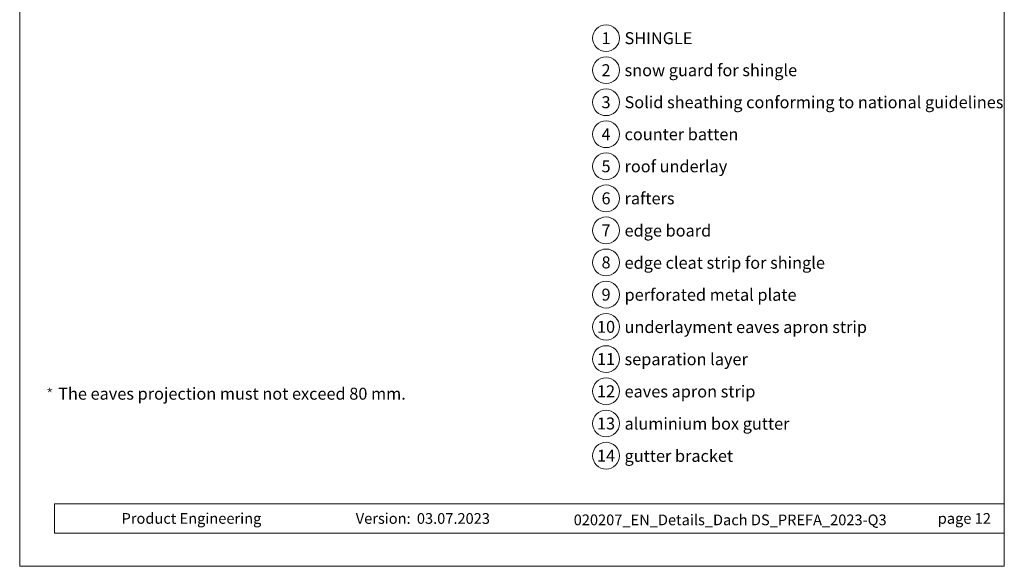
# Model space of a CAD drawing. Units: millimetres. Extents: x -19674 to 50359, y 0 to 4832.
# Drawn here: x 16765 to 17500, y 0 to 408 of the extents above; entities that cross this region are included whole.
import ezdxf
from ezdxf.enums import TextEntityAlignment as Align

# ---------------------------------------------------------------- set-up
doc = ezdxf.new("R2010")
doc.units = ezdxf.units.MM
doc.layers.add('10_Blattrahmen', color=7, linetype='Continuous', lineweight=20, true_color=0x000000)
doc.layers.add('99_Text_3_DE', color=7, linetype='Continuous', lineweight=5, true_color=0x505f69)
doc.layers.add('99_Text_2_DE', color=7, linetype='Continuous')
doc.styles.add('Arial', font='arial.ttf')
doc.styles.add('PREFA_Standard', font='arial.ttf', dxfattribs={"height": 20})
doc.styles.get("Standard").update_dxf_attribs({"font": 'arial.ttf'})

# ---------------------------------------------------------------- blocks, each defined once
blk = doc.blocks.new('*U68')
at = {"const_width": 0.5}
blk.add_lwpolyline([(0, 0.95), (0, -0.95)], dxfattribs=at)
blk = doc.blocks.new('*U69')
at = {"layer": '99_Text_3_DE', "color": 0, "linetype": 'ByBlock', "lineweight": -2, "transparency": 16777216}
for p, rotation in [((15848.62, 131.88), 72), ((15850.42, 131.88), 288.0000000000001), ((15848.97, 130.82), 144), ((15850.08, 130.82), 216)]:
    blk.add_blockref('*U68', p, dxfattribs=dict(at, rotation=rotation))
blk.add_blockref('*U68', (15849.52, 132.53), dxfattribs=at)
blk = doc.blocks.new('A$C33afb37e')
at = {"layer": '10_Blattrahmen'}
for p, q in [((735, -992.74), (26.06, -992.74)), ((26.06, -992.74), (26.06, -1014.75)), ((26.06, -1014.75), (735, -1014.75))]:
    blk.add_line(p, q, dxfattribs=at)
blk.add_lwpolyline([(0, -1039.5), (735, -1039.5), (735, 0), (0, 0)], close=True, dxfattribs=at)

msp = doc.modelspace()

# ---------------------------------------------------------------- linework, layer by layer
at = {"layer": '99_Text_3_DE'}
for centre in [(17203.097, 394.334), (17203.097, 370.415), (17203.097, 346.496), (17203.097, 322.577), (17203.097, 298.658), (17203.097, 274.739), (17203.097, 250.82), (17203.097, 226.901), (17203.097, 202.846), (17203.097, 178.792), (17203.097, 154.738), (17203.097, 130.683), (17203.097, 106.629), (17203.097, 82.574)]:
    msp.add_circle(centre, 9.996, dxfattribs=at)

# ---------------------------------------------------------------- block references
msp.add_blockref('A$C33afb37e', (16765.387, 1039.499))
msp.add_blockref('*U69', (938.337, 0), dxfattribs=at)

# ---------------------------------------------------------------- texts
at = {"layer": '99_Text_2_DE', "char_height": 8, "style": 'Arial'}
for s, width, insert, attachment_point in [('Product Engineering', 133.14851, (16841.45, 35.754), 4), ('Version:', 133.14851, (17057.216, 35.721), 6), ('03.07.2023', 60.01816, (17061.878, 35.721), 4), ('020207_EN_Details_Dach DS_PREFA_2023-Q3', 373.95262, (17295.748, 34.668), 5), ('page 12', 231.06872, (17490.386, 35.738), 6)]:
    msp.add_mtext_dynamic_manual_height_columns(s, width=width, gutter_width=12.5, heights=[0], dxfattribs=dict(at, insert=insert, attachment_point=attachment_point))
at = {"layer": '99_Text_3_DE', "style": 'PREFA_Standard'}
for s, p in [('1', (17203.097, 394.334)), ('2', (17203.097, 370.415)), ('3', (17203.097, 346.496)), ('4', (17203.097, 322.577)), ('5', (17203.097, 298.658)), ('6', (17203.097, 274.739)), ('7', (17203.097, 250.82)), ('8', (17203.097, 226.901)), ('9', (17203.097, 202.846)), ('10', (17203.097, 178.792)), ('11', (17203.097, 154.738)), ('12', (17203.097, 130.683)), ('13', (17203.097, 106.629)), ('14', (17203.097, 82.574))]:
    msp.add_text(s, height=8.925, dxfattribs=at).set_placement(p, align=Align.MIDDLE_CENTER)
for s, p in [('SHINGLE', (17216.913, 394.334)), ('snow guard for shingle', (17216.913, 370.415)), ('Solid sheathing conforming to national guidelines', (17216.913, 346.496)), ('counter batten', (17216.913, 322.577)), ('roof underlay', (17216.913, 298.658)), ('rafters', (17216.913, 274.739)), ('edge board', (17216.913, 250.684)), ('edge cleat strip for shingle ', (17216.913, 226.63)), ('perforated metal plate', (17216.913, 202.711)), ('underlayment eaves apron strip', (17216.913, 178.657)), ('separation layer', (17216.913, 154.602)), ('eaves apron strip', (17216.913, 130.548)), ('aluminium box gutter', (17216.913, 106.493)), ('gutter bracket', (17216.913, 82.439))]:
    msp.add_text(s, height=8.925, dxfattribs=at).set_placement(p, align=Align.MIDDLE_LEFT)
at = {"layer": '99_Text_3_DE'}
msp.add_text('The eaves projection must not exceed 80\xa0mm.', height=8.925, dxfattribs=at).set_placement((16794.138, 124.42))

doc.saveas('drawing.dxf')
